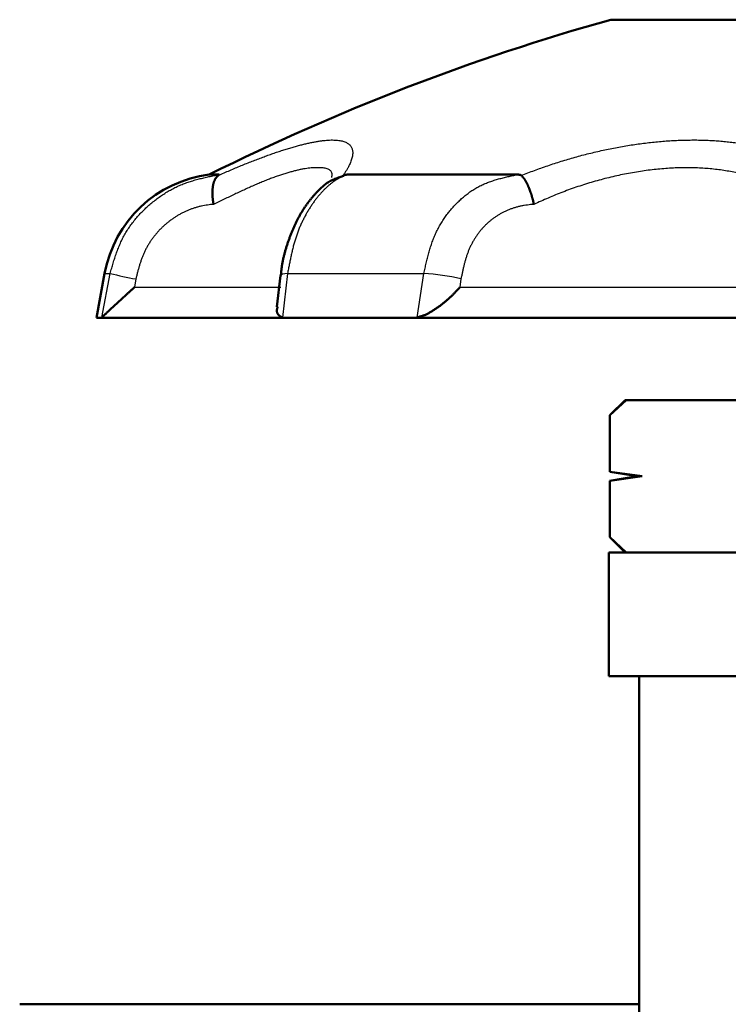
# Model space of a CAD drawing. Units: millimetres. Extents: x -384 to 12, y -7 to 286.
# Drawn here: x -294 to -290, y 133 to 139 of the extents above; entities that cross this region are included whole.
import ezdxf

# ---------------------------------------------------------------- set-up
doc = ezdxf.new("R2010")
doc.units = ezdxf.units.MM
doc.header["$LTSCALE"] = 0.171582

msp = doc.modelspace()

# ---------------------------------------------------------------- linework, layer by layer
at = {"color": 7, "linetype": 'Continuous', "lineweight": 50}
for p, q in [((-290.6013, 139.47874), (-288.38204, 139.47874)), ((-293.23737, 138.46258), (-293.17351, 138.46258)), ((-292.35468, 138.45366), (-292.3726, 138.44735)), ((-292.32511, 138.46258), (-291.21513, 138.46258)), ((-293.92405, 137.81433), (-293.97791, 137.52312)), ((-292.76873, 137.80084), (-292.79285, 137.59506)), ((-293.94616, 137.52312), (-293.94233, 137.52551)), ((-292.75648, 137.52551), (-292.7374, 137.52312)), ((-291.89552, 137.52312), (-291.87104, 137.52551)), ((-293.97791, 137.52312), (-293.94616, 137.52312)), ((-292.7374, 137.52312), (-293.94616, 137.52312)), ((-292.7374, 137.52312), (-291.89552, 137.52312)), ((-288.97734, 137.52312), (-291.89552, 137.52312)), ((-290.60683, 136.88312), (-290.49853, 136.98312)), ((-290.50683, 136.98312), (-290.60683, 136.88312)), ((-290.50683, 136.98312), (-290.49853, 136.98312)), ((-290.49853, 136.98312), (-289.60273, 136.98312)), ((-290.60683, 136.51312), (-290.60683, 136.88312)), ((-290.39452, 136.48312), (-290.60683, 136.51312)), ((-290.60683, 136.51312), (-290.42785, 136.48312)), ((-290.60683, 136.45312), (-290.39452, 136.48312)), ((-290.42785, 136.48312), (-290.60683, 136.45312)), ((-290.60683, 136.08312), (-290.60683, 136.45312)), ((-290.42785, 136.48312), (-290.39452, 136.48312)), ((-290.49853, 135.98312), (-290.60683, 136.08312)), ((-290.60683, 136.08312), (-290.50683, 135.98312)), ((-286.15069, 135.98312), (-290.61339, 135.98312)), ((-290.61339, 135.98312), (-290.61339, 135.17272)), ((-286.15069, 135.17272), (-290.61339, 135.17272)), ((-290.41518, 135.17272), (-290.41518, 132.7008)), ((-294.48204, 133.01912), (-290.41518, 133.01912))]:
    msp.add_line(p, q, dxfattribs=at)
at = {"color": 8, "linetype": 'Continuous', "lineweight": 25}
for p, q in [((-293.94233, 137.52551), (-293.88778, 137.81433)), ((-293.92405, 137.81433), (-293.88778, 137.81433)), ((-292.72284, 137.81433), (-292.75648, 137.52551)), ((-292.72284, 137.81433), (-291.82754, 137.81433)), ((-291.87104, 137.52551), (-291.82754, 137.81433)), ((-293.71934, 137.77796), (-293.72849, 137.72312)), ((-293.72849, 137.72312), (-292.76818, 137.72312)), ((-291.58419, 137.77796), (-291.59152, 137.72312)), ((-291.59152, 137.72312), (-289.1896, 137.72312))]:
    msp.add_line(p, q, dxfattribs=at)
msp.add_lwpolyline([(-292.72284, 137.81433), (-292.74143, 137.81233), (-292.75529, 137.80939), (-292.76405, 137.80559), (-292.76746, 137.80103), (-292.7675, 137.80066)], dxfattribs=at)
at = {"color": 7, "linetype": 'Continuous', "lineweight": 50}
for centre, radius, start, end in [((-286.56328, 125.07627), 14.95784, 105.661892, 116.499704), ((-293.1374, 137.66886), 0.8, 97.178569, 169.522709)]:
    msp.add_arc(centre, radius, start, end, dxfattribs=at)
at = {"color": 8, "linetype": 'Continuous', "lineweight": 25}
for centre, radius, start, end in [((-293.35308, 139.88239), 2.13606, 255.503443, 260.126823), ((-291.93355, 136.27276), 1.54522, 76.932957, 86.066044)]:
    msp.add_arc(centre, radius, start, end, dxfattribs=at)
for points, knots in [([(-293.17785, 138.4569), (-293.16515, 138.4625), (-293.13994, 138.47369), (-293.10223, 138.48998), (-293.06497, 138.5058), (-293.02818, 138.52109), (-292.99189, 138.53584), (-292.95615, 138.55003), (-292.92099, 138.56363), (-292.88644, 138.57664), (-292.85254, 138.58902), (-292.81933, 138.60075), (-292.78683, 138.61182), (-292.7551, 138.62222), (-292.72416, 138.63193), (-292.69406, 138.64093), (-292.66483, 138.64922), (-292.6365, 138.65677), (-292.60912, 138.66358), (-292.58272, 138.66964), (-292.55734, 138.67492), (-292.53301, 138.67941), (-292.50977, 138.68311), (-292.48767, 138.686), (-292.46671, 138.68806), (-292.44692, 138.68929), (-292.42829, 138.6897), (-292.41084, 138.68929), (-292.39457, 138.68806), (-292.37948, 138.68602), (-292.36559, 138.68318), (-292.3529, 138.67955), (-292.34143, 138.67512), (-292.33119, 138.66989), (-292.32219, 138.66388), (-292.31445, 138.65707), (-292.30799, 138.64947), (-292.30283, 138.6411), (-292.29902, 138.63198), (-292.29636, 138.62216), (-292.29584, 138.6153), (-292.29541, 138.61182)], [0, 0, 0, 0, 0.04164352, 0.08273659, 0.12323072, 0.16308738, 0.20226822, 0.24073516, 0.2784504, 0.31537645, 0.35147619, 0.38671296, 0.42105069, 0.4544542, 0.48688886, 0.51832054, 0.54871578, 0.57804187, 0.60626706, 0.63336074, 0.65929377, 0.68403874, 0.70757052, 0.72986684, 0.75091393, 0.77072875, 0.78934168, 0.8067834, 0.82308442, 0.83828305, 0.85242822, 0.86558236, 0.87782507, 0.88925716, 0.90000462, 0.91022129, 0.92008856, 0.92981022, 0.93960109, 0.9496646, 0.96017786, 0.96017786, 0.96017786, 0.96017786]), ([(-291.18794, 138.4569), (-291.17375, 138.4625), (-291.14534, 138.47386), (-291.10228, 138.4901), (-291.05879, 138.50589), (-291.01486, 138.52115), (-290.97051, 138.53587), (-290.92579, 138.55005), (-290.88073, 138.56365), (-290.83537, 138.57666), (-290.78975, 138.58906), (-290.7439, 138.60082), (-290.69786, 138.61193), (-290.65168, 138.62236), (-290.60539, 138.6321), (-290.55902, 138.64112), (-290.51262, 138.6494), (-290.46623, 138.65693), (-290.41991, 138.6637), (-290.37371, 138.6697), (-290.32768, 138.67494), (-290.28188, 138.67939), (-290.23636, 138.68305), (-290.19116, 138.68592), (-290.14635, 138.68799), (-290.10198, 138.68925), (-290.0581, 138.6897), (-290.01476, 138.68932), (-289.97197, 138.68812), (-289.92976, 138.68608), (-289.88815, 138.68322), (-289.84715, 138.67954), (-289.8068, 138.67507), (-289.76715, 138.6698), (-289.72823, 138.66377), (-289.69008, 138.65697), (-289.65274, 138.64943), (-289.61623, 138.64116), (-289.58062, 138.63215), (-289.54588, 138.62254), (-289.52322, 138.61533), (-289.51197, 138.61186)], [0, 0, 0, 0, 0.0457653, 0.0917844, 0.1380539, 0.184565, 0.2312983, 0.2782208, 0.3252985, 0.3724979, 0.4197857, 0.467129, 0.5144953, 0.5618524, 0.609169, 0.6564138, 0.7035564, 0.7505606, 0.7973844, 0.8439858, 0.890323, 0.9363542, 0.9820382, 1.0273341, 1.0722014, 1.1166002, 1.1604917, 1.203839, 1.2466332, 1.2888865, 1.3306051, 1.3717723, 1.4123673, 1.4523695, 1.4917586, 1.5305144, 1.5686174, 1.6060486, 1.6427897, 1.6788234, 1.7141333, 1.7141333, 1.7141333, 1.7141333]), ([(-292.29541, 138.61182), (-292.29538, 138.60812), (-292.29505, 138.60047), (-292.29637, 138.58866), (-292.2987, 138.57623), (-292.30227, 138.5632), (-292.30697, 138.54959), (-292.31281, 138.53541), (-292.31977, 138.52068), (-292.32783, 138.50541), (-292.337, 138.48964), (-292.3472, 138.47333), (-292.35468, 138.4625), (-292.35844, 138.4569)], [0, 0, 0, 0, 0.01110882, 0.02292793, 0.03554441, 0.0490223, 0.06340716, 0.07873004, 0.09501075, 0.11226104, 0.13049573, 0.14973218, 0.16996504, 0.16996504, 0.16996504, 0.16996504]), ([(-292.43303, 138.44342), (-292.43233, 138.44776), (-292.43066, 138.45592), (-292.43013, 138.46781), (-292.43286, 138.47835), (-292.43858, 138.487), (-292.44679, 138.49379), (-292.45707, 138.49897), (-292.46918, 138.5028), (-292.4829, 138.50547), (-292.498, 138.50711), (-292.51425, 138.50788), (-292.53141, 138.50789), (-292.54931, 138.50729), (-292.56796, 138.5061), (-292.58754, 138.5041), (-292.60822, 138.50114), (-292.63007, 138.49725), (-292.65308, 138.49241), (-292.67719, 138.48665), (-292.70237, 138.47996), (-292.72857, 138.47236), (-292.75574, 138.46386), (-292.78385, 138.45446), (-292.81284, 138.44417), (-292.84268, 138.43301), (-292.87332, 138.42097), (-292.90469, 138.40809), (-292.93675, 138.39442), (-292.96942, 138.38005), (-293.00262, 138.36507), (-293.03627, 138.34957), (-293.07031, 138.33364), (-293.10466, 138.31736), (-293.15086, 138.29525), (-293.18555, 138.27847), (-293.20875, 138.26729)], [0, 0, 0, 0, 0.01317632, 0.02500205, 0.03537076, 0.04526959, 0.05560628, 0.0669644, 0.07960912, 0.09358847, 0.10882149, 0.12515241, 0.14238137, 0.16028606, 0.17886023, 0.19843762, 0.21931028, 0.24151401, 0.26502792, 0.28982729, 0.31588448, 0.34316967, 0.37165128, 0.40129643, 0.43207117, 0.46394077, 0.49686985, 0.53081643, 0.56569887, 0.60141819, 0.63787336, 0.67496177, 0.71257955, 0.75062188, 0.78898321, 0.86623831, 0.86623831, 0.86623831, 0.86623831]), ([(-289.3573, 138.26729), (-289.36617, 138.27395), (-289.3839, 138.28732), (-289.41075, 138.30719), (-289.43807, 138.32678), (-289.4661, 138.34592), (-289.49508, 138.36447), (-289.52523, 138.38228), (-289.55681, 138.3992), (-289.59003, 138.41509), (-289.62506, 138.42973), (-289.66191, 138.44311), (-289.70047, 138.45527), (-289.7406, 138.46617), (-289.78217, 138.47583), (-289.82506, 138.48423), (-289.86912, 138.49137), (-289.91424, 138.49723), (-289.96028, 138.50182), (-290.00713, 138.50512), (-290.05475, 138.50713), (-290.10314, 138.50777), (-290.15229, 138.50703), (-290.20213, 138.50493), (-290.25256, 138.50151), (-290.30348, 138.49678), (-290.35477, 138.49078), (-290.40634, 138.48352), (-290.45808, 138.47503), (-290.50987, 138.46535), (-290.56163, 138.45449), (-290.61325, 138.44248), (-290.66465, 138.42936), (-290.71575, 138.41515), (-290.76646, 138.39988), (-290.81669, 138.38359), (-290.86636, 138.36631), (-290.91538, 138.34805), (-290.96372, 138.32892), (-290.99548, 138.31532), (-291.01136, 138.30865)], [0, 0, 0, 0, 0.0332706, 0.0666402, 0.1002136, 0.1341074, 0.168455, 0.2034106, 0.2391527, 0.2758861, 0.3138251, 0.3530325, 0.3934634, 0.4350601, 0.4777556, 0.5214752, 0.5661386, 0.6116605, 0.6579519, 0.7049218, 0.7525417, 0.8009103, 0.8500765, 0.8999804, 0.9505492, 1.0017072, 1.0533761, 1.1054761, 1.1579255, 1.2106417, 1.2635432, 1.3165608, 1.3696292, 1.4226827, 1.475655, 1.5284796, 1.5810898, 1.6334193, 1.6854036, 1.7370549, 1.7370549, 1.7370549, 1.7370549]), ([(-293.88778, 137.81433), (-293.88451, 137.82559), (-293.87803, 137.84811), (-293.86802, 137.88176), (-293.85755, 137.91518), (-293.84635, 137.94825), (-293.8342, 137.98086), (-293.82085, 138.01288), (-293.80606, 138.04422), (-293.78958, 138.07469), (-293.77138, 138.10424), (-293.75161, 138.13287), (-293.73039, 138.16054), (-293.70784, 138.18724), (-293.68408, 138.21294), (-293.65923, 138.23761), (-293.63343, 138.26125), (-293.60676, 138.28381), (-293.57929, 138.3052), (-293.55107, 138.32535), (-293.52214, 138.34415), (-293.49257, 138.36153), (-293.4624, 138.37739), (-293.43168, 138.39166), (-293.40044, 138.40425), (-293.36878, 138.41535), (-293.33677, 138.42517), (-293.30447, 138.43392), (-293.27193, 138.44183), (-293.23922, 138.4491), (-293.20639, 138.45596), (-293.18447, 138.46036), (-293.17351, 138.46258)], [0, 0, 0, 0, 0.0351671, 0.0702873, 0.1053197, 0.140235, 0.1750223, 0.2096952, 0.244298, 0.2789098, 0.3135927, 0.3483646, 0.3832274, 0.4181696, 0.453168, 0.4881889, 0.5231893, 0.5581215, 0.5929437, 0.6276193, 0.6621173, 0.6964131, 0.7304896, 0.7643382, 0.7979767, 0.8314882, 0.8649468, 0.8984014, 0.9318787, 0.9653884, 0.9989268, 1.0324817, 1.0324817, 1.0324817, 1.0324817]), ([(-292.32511, 138.46258), (-292.32938, 138.46135), (-292.33813, 138.45901), (-292.35122, 138.45439), (-292.36457, 138.44888), (-292.37813, 138.44239), (-292.39188, 138.43494), (-292.40578, 138.42653), (-292.41979, 138.41714), (-292.43389, 138.40678), (-292.44803, 138.39545), (-292.46218, 138.38314), (-292.47631, 138.36986), (-292.49038, 138.35563), (-292.50438, 138.34047), (-292.51827, 138.32438), (-292.53203, 138.30739), (-292.54562, 138.28951), (-292.55902, 138.27075), (-292.57221, 138.25113), (-292.58514, 138.23067), (-292.59774, 138.20939), (-292.60998, 138.18732), (-292.62177, 138.16448), (-292.63305, 138.14089), (-292.64378, 138.11659), (-292.65387, 138.09159), (-292.66328, 138.06592), (-292.67193, 138.03961), (-292.67985, 138.01272), (-292.68715, 137.98532), (-292.69392, 137.95749), (-292.70024, 137.92929), (-292.7062, 137.9008), (-292.71189, 137.8721), (-292.71741, 137.84325), (-292.72102, 137.82398), (-292.72284, 137.81433)], [0, 0, 0, 0, 0.01333838, 0.02717818, 0.0416037, 0.05662665, 0.07225621, 0.08849967, 0.10536291, 0.1228508, 0.14096756, 0.15971681, 0.17909848, 0.19910898, 0.21974314, 0.24099458, 0.262856, 0.28531934, 0.30837608, 0.33201726, 0.35622511, 0.38096635, 0.40620789, 0.43191892, 0.45807123, 0.48463936, 0.51160092, 0.53893681, 0.56663162, 0.59467131, 0.62303395, 0.65168864, 0.6805971, 0.70971521, 0.73899436, 0.76838263, 0.79782599, 0.79782599, 0.79782599, 0.79782599]), ([(-291.82754, 137.81433), (-291.82504, 137.82559), (-291.82009, 137.84809), (-291.81243, 137.88173), (-291.80438, 137.91514), (-291.79574, 137.94819), (-291.78632, 137.98078), (-291.77591, 138.01278), (-291.76432, 138.04409), (-291.75132, 138.07456), (-291.7369, 138.10412), (-291.72114, 138.13275), (-291.70413, 138.16044), (-291.68594, 138.18715), (-291.66666, 138.21286), (-291.64637, 138.23755), (-291.62514, 138.2612), (-291.60305, 138.28377), (-291.58009, 138.30518), (-291.55627, 138.32534), (-291.53161, 138.34416), (-291.50611, 138.36155), (-291.47978, 138.37742), (-291.45263, 138.3917), (-291.42466, 138.40429), (-291.396, 138.41538), (-291.36675, 138.42519), (-291.33702, 138.43394), (-291.30689, 138.44185), (-291.27646, 138.44911), (-291.24585, 138.45596), (-291.22537, 138.46036), (-291.21513, 138.46258)], [0, 0, 0, 0, 0.03459487, 0.06911677, 0.10349691, 0.1376749, 0.17160331, 0.20525255, 0.23861604, 0.27171515, 0.30458479, 0.33724981, 0.3697275, 0.4020283, 0.43415627, 0.46610963, 0.49788123, 0.52946035, 0.56084065, 0.59202468, 0.62302478, 0.65386408, 0.68457744, 0.71521228, 0.74583562, 0.7765341, 0.80736643, 0.83835867, 0.86951002, 0.90079864, 0.93218718, 0.9636282, 0.9636282, 0.9636282, 0.9636282]), ([(-291.01136, 138.30865), (-291.02708, 138.30181), (-291.05852, 138.28823), (-291.08979, 138.27423), (-291.10543, 138.26729)], [0, 0, 0, 0, 0.05143419, 0.10276329, 0.10276329, 0.10276329, 0.10276329]), ([(-293.20875, 138.26729), (-293.21536, 138.26662), (-293.22861, 138.26534), (-293.24852, 138.263), (-293.26851, 138.25992), (-293.28854, 138.25596), (-293.3086, 138.25114), (-293.32863, 138.24547), (-293.34858, 138.23895), (-293.3684, 138.23158), (-293.38803, 138.22336), (-293.40743, 138.2143), (-293.42655, 138.20439), (-293.44533, 138.19367), (-293.46376, 138.18213), (-293.48181, 138.16982), (-293.49943, 138.15675), (-293.51661, 138.14293), (-293.53331, 138.1284), (-293.5495, 138.11317), (-293.56515, 138.09728), (-293.58022, 138.08073), (-293.59465, 138.06358), (-293.60841, 138.04583), (-293.62143, 138.02754), (-293.63368, 138.00872), (-293.6451, 137.98941), (-293.65565, 137.96965), (-293.66527, 137.94944), (-293.67398, 137.92883), (-293.68191, 137.9079), (-293.68918, 137.88668), (-293.69588, 137.86522), (-293.70214, 137.84357), (-293.70806, 137.82178), (-293.71376, 137.7999), (-293.71747, 137.78527), (-293.71934, 137.77796)], [0, 0, 0, 0, 0.01992767, 0.03994137, 0.06013966, 0.0805615, 0.10119045, 0.1220088, 0.14299909, 0.16414454, 0.18542932, 0.20683888, 0.22836083, 0.24999025, 0.27172573, 0.29356509, 0.31550548, 0.33754362, 0.35967595, 0.38189886, 0.40420731, 0.42658425, 0.44900769, 0.47145733, 0.49391497, 0.51636487, 0.53879423, 0.56119361, 0.58355862, 0.60591174, 0.62828824, 0.65071044, 0.6731887, 0.69572349, 0.71830745, 0.74092739, 0.76356627, 0.76356627, 0.76356627, 0.76356627]), ([(-291.10543, 138.26729), (-291.11255, 138.26662), (-291.12679, 138.26534), (-291.14809, 138.26302), (-291.16923, 138.25995), (-291.19016, 138.25599), (-291.21083, 138.25117), (-291.23121, 138.24551), (-291.25127, 138.23898), (-291.27095, 138.23161), (-291.29022, 138.2234), (-291.30905, 138.21433), (-291.3274, 138.20443), (-291.34523, 138.1937), (-291.36254, 138.18216), (-291.3793, 138.16984), (-291.39551, 138.15676), (-291.41115, 138.14294), (-291.42621, 138.12841), (-291.44066, 138.11317), (-291.4545, 138.09727), (-291.4677, 138.08072), (-291.48024, 138.06355), (-291.49208, 138.0458), (-291.50321, 138.0275), (-291.51361, 138.00868), (-291.52323, 137.98937), (-291.53206, 137.96959), (-291.54007, 137.94939), (-291.54729, 137.92879), (-291.55383, 137.90786), (-291.55979, 137.88665), (-291.56525, 137.8652), (-291.57033, 137.84356), (-291.57511, 137.82177), (-291.5797, 137.79989), (-291.58269, 137.78527), (-291.58419, 137.77796)], [0, 0, 0, 0, 0.02146847, 0.04289469, 0.06425518, 0.08554667, 0.10676752, 0.127917, 0.14899558, 0.17000525, 0.19094965, 0.21183439, 0.23266787, 0.2534671, 0.27425296, 0.29504509, 0.31586187, 0.33672047, 0.35763689, 0.37862609, 0.39970089, 0.4208642, 0.44211389, 0.46344758, 0.48486282, 0.50635734, 0.52792931, 0.54957752, 0.57130232, 0.59311695, 0.61503774, 0.63707009, 0.65920966, 0.68144421, 0.70375531, 0.72611994, 0.74851207, 0.74851207, 0.74851207, 0.74851207])]:
    msp.add_open_spline(points, degree=3, knots=knots, dxfattribs=at)
at = {"color": 7, "linetype": 'Continuous', "lineweight": 50}
for points, knots in [([(-293.17785, 138.4569), (-293.17876, 138.456), (-293.1806, 138.4542), (-293.18332, 138.45145), (-293.18602, 138.44865), (-293.18867, 138.44574), (-293.19125, 138.4427), (-293.19376, 138.4395), (-293.19616, 138.43611), (-293.19846, 138.43248), (-293.20062, 138.4286), (-293.20263, 138.42444), (-293.20449, 138.42), (-293.20621, 138.41531), (-293.2078, 138.41038), (-293.20924, 138.40522), (-293.21054, 138.39986), (-293.21171, 138.39431), (-293.21275, 138.38859), (-293.21366, 138.38272), (-293.21443, 138.3767), (-293.21507, 138.37055), (-293.21559, 138.36428), (-293.21597, 138.35789), (-293.21622, 138.35138), (-293.21633, 138.34477), (-293.21631, 138.33806), (-293.21616, 138.33126), (-293.21588, 138.32437), (-293.21545, 138.3174), (-293.2149, 138.31036), (-293.2142, 138.30326), (-293.21338, 138.29611), (-293.21242, 138.28892), (-293.21133, 138.28172), (-293.21013, 138.2745), (-293.2092, 138.2697), (-293.20875, 138.26729)], [0, 0, 0, 0, 0.00385235, 0.00771611, 0.01160358, 0.01552884, 0.01950851, 0.02356241, 0.02771398, 0.03199055, 0.03642331, 0.04104171, 0.04585168, 0.05084963, 0.05602968, 0.06138406, 0.06690354, 0.07257767, 0.07839503, 0.08434344, 0.09041139, 0.09659402, 0.10288851, 0.10929187, 0.11580096, 0.1224125, 0.12912312, 0.13592935, 0.14282765, 0.14981391, 0.15688028, 0.16401723, 0.17121515, 0.17846441, 0.18575538, 0.1930784, 0.20042371, 0.20042371, 0.20042371, 0.20042371]), ([(-293.17351, 138.46258), (-293.17342, 138.46257), (-293.17326, 138.46253), (-293.17302, 138.46247), (-293.1728, 138.4624), (-293.17255, 138.4623), (-293.17228, 138.46212), (-293.17224, 138.46178), (-293.17235, 138.46151), (-293.17251, 138.46125), (-293.17277, 138.46096), (-293.17311, 138.46062), (-293.17353, 138.46024), (-293.17402, 138.45983), (-293.17456, 138.45938), (-293.17516, 138.45892), (-293.1758, 138.45843), (-293.17647, 138.45793), (-293.17715, 138.45742), (-293.17762, 138.45708), (-293.17785, 138.4569)], [0, 0, 0, 0, 0.0002570251, 0.0005062497, 0.0007404031, 0.0009535521, 0.0013078641, 0.0016432915, 0.0018726715, 0.002173715, 0.0025635042, 0.0030460432, 0.0036134202, 0.0042559917, 0.0049635024, 0.0057253846, 0.0065308973, 0.0073691987, 0.0082293868, 0.0091005259, 0.0091005259, 0.0091005259, 0.0091005259]), ([(-292.3726, 138.44735), (-292.37787, 138.44571), (-292.3884, 138.44251), (-292.40403, 138.43734), (-292.41933, 138.43154), (-292.4341, 138.42472), (-292.4483, 138.41685), (-292.46198, 138.40804), (-292.47522, 138.39838), (-292.48808, 138.38793), (-292.50064, 138.3768), (-292.51295, 138.36506), (-292.52509, 138.35278), (-292.53713, 138.34006), (-292.54906, 138.3269), (-292.56085, 138.31327), (-292.5725, 138.29918), (-292.58396, 138.2846), (-292.59523, 138.26952), (-292.60628, 138.25394), (-292.61708, 138.23784), (-292.62763, 138.22121), (-292.63788, 138.20404), (-292.64783, 138.18632), (-292.65748, 138.16808), (-292.66683, 138.14935), (-292.67589, 138.13015), (-292.68466, 138.11049), (-292.69315, 138.09042), (-292.70136, 138.06996), (-292.70929, 138.04912), (-292.71695, 138.02794), (-292.72435, 138.00645), (-292.73142, 137.98465), (-292.73809, 137.96255), (-292.74427, 137.94017), (-292.7499, 137.91752), (-292.75487, 137.8946), (-292.75923, 137.87144), (-292.76134, 137.85584), (-292.76249, 137.84804)], [0, 0, 0, 0, 0.01654967, 0.03302533, 0.04937679, 0.06560519, 0.08179156, 0.09803088, 0.1143975, 0.13094611, 0.14771387, 0.16472296, 0.18198316, 0.19949515, 0.21725936, 0.23527876, 0.25355757, 0.2721013, 0.29091675, 0.31001206, 0.32939666, 0.34908134, 0.36907819, 0.38939545, 0.41002831, 0.43096832, 0.45220545, 0.47372825, 0.49552402, 0.51757892, 0.53987809, 0.56240577, 0.5851444, 0.60806879, 0.63115297, 0.65437512, 0.6777182, 0.70117064, 0.72472699, 0.74838857, 0.74838857, 0.74838857, 0.74838857]), ([(-292.35844, 138.4569), (-292.35715, 138.45724), (-292.35521, 138.45775), (-292.35264, 138.45842), (-292.35073, 138.4589), (-292.34884, 138.45937), (-292.34698, 138.45981), (-292.34515, 138.46023), (-292.34336, 138.46062), (-292.34162, 138.46097), (-292.33992, 138.46128), (-292.33827, 138.46155), (-292.33668, 138.46177), (-292.33513, 138.46196), (-292.33362, 138.46211), (-292.33215, 138.46224), (-292.3307, 138.46233), (-292.32928, 138.46241), (-292.32788, 138.46248), (-292.32649, 138.46253), (-292.32557, 138.46257), (-292.32511, 138.46258)], [0, 0, 0, 0, 0.00401343, 0.006004237, 0.007975988, 0.009922397, 0.011837231, 0.013714337, 0.015547666, 0.017331297, 0.019059484, 0.020727178, 0.022336375, 0.023894116, 0.025407388, 0.026882994, 0.028327553, 0.029747513, 0.03114917, 0.032538698, 0.033922183, 0.033922183, 0.033922183, 0.033922183]), ([(-291.21513, 138.46258), (-291.21455, 138.46257), (-291.21338, 138.46253), (-291.21165, 138.46247), (-291.20992, 138.4624), (-291.20822, 138.46231), (-291.20655, 138.46221), (-291.20492, 138.46209), (-291.20333, 138.46194), (-291.2018, 138.46176), (-291.20032, 138.46155), (-291.19891, 138.4613), (-291.19758, 138.461), (-291.19632, 138.46065), (-291.19512, 138.46027), (-291.19399, 138.45985), (-291.1929, 138.45941), (-291.19186, 138.45894), (-291.19085, 138.45845), (-291.18987, 138.45794), (-291.1889, 138.45742), (-291.18826, 138.45708), (-291.18794, 138.4569)], [0, 0, 0, 0, 0.001749196, 0.00349099, 0.005218015, 0.006922985, 0.008598736, 0.01023828, 0.011834876, 0.013382108, 0.014874003, 0.016305178, 0.017671344, 0.018975493, 0.020226741, 0.02143385, 0.022604904, 0.023747286, 0.024867697, 0.025972228, 0.02706647, 0.02815566, 0.02815566, 0.02815566, 0.02815566]), ([(-291.10543, 138.26729), (-291.10595, 138.2697), (-291.10697, 138.27452), (-291.10861, 138.28174), (-291.11033, 138.28895), (-291.11212, 138.29613), (-291.11399, 138.30327), (-291.11592, 138.31037), (-291.11792, 138.31741), (-291.11998, 138.32438), (-291.12211, 138.33127), (-291.12429, 138.33808), (-291.12653, 138.34479), (-291.12882, 138.35139), (-291.13116, 138.3579), (-291.13355, 138.36429), (-291.13598, 138.37056), (-291.13845, 138.37671), (-291.14096, 138.38272), (-291.1435, 138.3886), (-291.14608, 138.39432), (-291.14867, 138.39987), (-291.15129, 138.40522), (-291.15392, 138.41038), (-291.15655, 138.4153), (-291.1592, 138.41999), (-291.16184, 138.42442), (-291.16447, 138.42858), (-291.16711, 138.43246), (-291.16973, 138.43608), (-291.17235, 138.43948), (-291.17496, 138.44268), (-291.17756, 138.44572), (-291.18016, 138.44863), (-291.18275, 138.45144), (-291.18535, 138.45419), (-291.18708, 138.456), (-291.18794, 138.4569)], [0, 0, 0, 0, 0.00738835, 0.01479352, 0.02220467, 0.02961055, 0.03699991, 0.04436151, 0.05168411, 0.05895653, 0.06616907, 0.07331545, 0.08038985, 0.08738645, 0.09429945, 0.10112305, 0.10785148, 0.11447898, 0.12099984, 0.12740602, 0.1336823, 0.13981223, 0.14577958, 0.15156839, 0.15716303, 0.16254829, 0.16770952, 0.17263278, 0.17731352, 0.18177708, 0.18605435, 0.19017513, 0.19416799, 0.19806032, 0.20187838, 0.2056475, 0.20939233, 0.20939233, 0.20939233, 0.20939233]), ([(-292.76249, 137.84804), (-292.76336, 137.84016), (-292.7654, 137.82439), (-292.76622, 137.80851), (-292.76679, 137.80057)], [0, 0, 0, 0, 0.023775548, 0.047675754, 0.047675754, 0.047675754, 0.047675754]), ([(-293.72849, 137.72312), (-293.7336, 137.71852), (-293.7438, 137.70934), (-293.75901, 137.69555), (-293.77409, 137.68181), (-293.79145, 137.66592), (-293.8156, 137.64373), (-293.85579, 137.60662), (-293.8904, 137.57465), (-293.91475, 137.55202), (-293.91958, 137.54751), (-293.92397, 137.54338), (-293.92788, 137.53967), (-293.93134, 137.53634), (-293.93442, 137.53335), (-293.93722, 137.5306), (-293.93982, 137.52801), (-293.9415, 137.52634), (-293.94233, 137.52551)], [0, 0, 0, 0, 0.02062222, 0.04116915, 0.06158987, 0.08183339, 0.11175474, 0.15998617, 0.24595595, 0.25309519, 0.25972522, 0.26576978, 0.27115763, 0.27591799, 0.28017365, 0.28405091, 0.28767598, 0.29117498, 0.29117498, 0.29117498, 0.29117498]), ([(-291.87104, 137.52551), (-291.86813, 137.52634), (-291.86229, 137.52797), (-291.85351, 137.53052), (-291.84471, 137.53323), (-291.83586, 137.53619), (-291.82695, 137.53949), (-291.81798, 137.5432), (-291.80897, 137.54735), (-291.79992, 137.55188), (-291.79087, 137.55674), (-291.78184, 137.56189), (-291.77286, 137.56727), (-291.76397, 137.57284), (-291.75518, 137.57856), (-291.7465, 137.58439), (-291.73795, 137.59034), (-291.72952, 137.5964), (-291.72121, 137.60255), (-291.71301, 137.6088), (-291.70494, 137.61513), (-291.69697, 137.62154), (-291.68913, 137.62802), (-291.6814, 137.63457), (-291.67378, 137.64117), (-291.66627, 137.64783), (-291.65888, 137.65453), (-291.65161, 137.66128), (-291.64445, 137.66807), (-291.6374, 137.67488), (-291.63048, 137.68173), (-291.62368, 137.68859), (-291.617, 137.69548), (-291.61044, 137.70237), (-291.60401, 137.70928), (-291.5977, 137.71618), (-291.59358, 137.72082), (-291.59152, 137.72312)], [0, 0, 0, 0, 0.00908475, 0.01820638, 0.02740361, 0.0367188, 0.04619943, 0.0558977, 0.06582839, 0.0759584, 0.08624856, 0.09665671, 0.10713826, 0.11764667, 0.12813662, 0.13859065, 0.1490082, 0.15938863, 0.16973109, 0.18003447, 0.19029743, 0.20051842, 0.21069569, 0.22082726, 0.23091099, 0.24094442, 0.25092459, 0.2608484, 0.27071269, 0.28051423, 0.29024971, 0.29991578, 0.30950903, 0.319026, 0.32846318, 0.33781699, 0.34708407, 0.34708407, 0.34708407, 0.34708407]), ([(-292.78848, 137.5946), (-292.78883, 137.59328), (-292.78953, 137.59067), (-292.79053, 137.58675), (-292.79143, 137.58287), (-292.79218, 137.57905), (-292.79273, 137.5753), (-292.79303, 137.57163), (-292.79307, 137.56807), (-292.79285, 137.56461), (-292.79238, 137.56127), (-292.79166, 137.55805), (-292.7907, 137.55496), (-292.78949, 137.552), (-292.78806, 137.54917), (-292.78639, 137.54649), (-292.7845, 137.54397), (-292.78238, 137.5416), (-292.78005, 137.53939), (-292.77752, 137.53733), (-292.77482, 137.53541), (-292.77199, 137.53359), (-292.76903, 137.53186), (-292.76597, 137.53021), (-292.76285, 137.52862), (-292.75968, 137.52706), (-292.75754, 137.52603), (-292.75648, 137.52551)], [0, 0, 0, 0, 0.004081147, 0.00813116, 0.01212038, 0.016022265, 0.019815387, 0.0234876, 0.027045051, 0.030500311, 0.033866735, 0.037158415, 0.040390118, 0.043577192, 0.046735421, 0.049880867, 0.053029673, 0.05619787, 0.059401426, 0.062654601, 0.06596528, 0.069335185, 0.072761095, 0.076235952, 0.079749837, 0.083290808, 0.086845634, 0.086845634, 0.086845634, 0.086845634])]:
    msp.add_open_spline(points, degree=3, knots=knots, dxfattribs=at)

doc.saveas('drawing.dxf')
